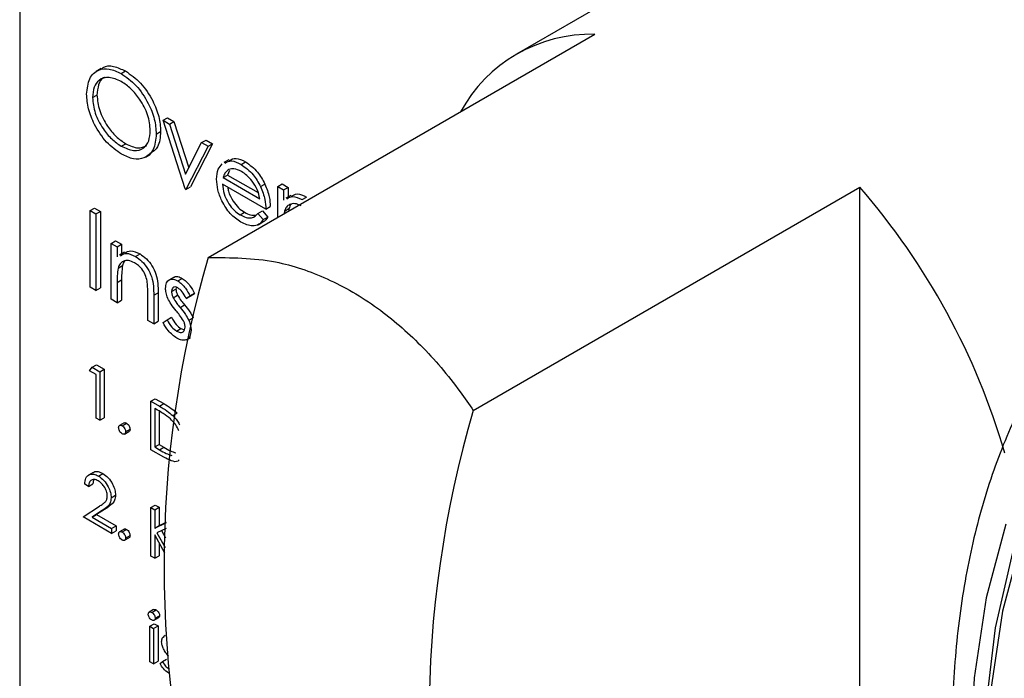
# Model space of a CAD drawing. Units: millimetres. Extents: x 5 to 415, y 5 to 292.
# Drawn here: x 313 to 317, y 206 to 209 of the extents above; entities that cross this region are included whole.
import ezdxf

# ---------------------------------------------------------------- set-up
doc = ezdxf.new("R2010")
doc.units = ezdxf.units.MM

msp = doc.modelspace()

# ---------------------------------------------------------------- linework, layer by layer
at = {"color": 7, "linetype": 'Continuous', "lineweight": 25}
for p, q in [((313.3553, 211.1795), (313.3553, 205.872)), ((316.331, 209.2307), (314.9466, 208.4315)), ((313.9593, 207.7801), (315.1973, 208.4947)), ((313.6164, 208.3852), (313.6005, 208.3761)), ((313.6797, 208.3693), (313.6939, 208.3774)), ((313.5886, 208.2921), (313.6028, 208.3003)), ((313.8143, 208.2193), (313.8285, 208.2275)), ((313.8285, 208.2275), (313.8491, 208.2156)), ((313.8143, 208.2193), (313.835, 208.2074)), ((313.8851, 207.9995), (313.8143, 208.2193)), ((313.835, 208.2074), (313.8491, 208.2156)), ((313.835, 208.2074), (313.8864, 208.0474)), ((313.8491, 208.2156), (313.8967, 208.0675)), ((313.7926, 208.1754), (313.8067, 208.1836)), ((313.6807, 208.1363), (313.6948, 208.1445)), ((313.8864, 208.0474), (313.9379, 208.148)), ((313.9585, 208.1361), (313.8878, 207.9979)), ((313.9726, 208.1443), (313.9019, 208.0061)), ((313.9379, 208.148), (313.952, 208.1562)), ((313.9379, 208.148), (313.9585, 208.1361)), ((313.952, 208.1562), (313.9726, 208.1443)), ((313.9585, 208.1361), (313.9726, 208.1443)), ((313.7582, 208.1016), (313.7741, 208.1107)), ((314.0248, 208.0932), (314.0089, 208.084)), ((314.0641, 208.0783), (314.0783, 208.0864)), ((314.0067, 208.036), (314.0209, 208.0442)), ((314.0067, 208.036), (314.1244, 207.9681)), ((314.0268, 208.0583), (314.0209, 208.0442)), ((314.0209, 208.0442), (314.1185, 207.9878)), ((313.8878, 207.9979), (313.9019, 208.0061)), ((314.1434, 207.9351), (314.0047, 208.0152)), ((314.1265, 208.007), (314.1407, 208.0152)), ((314.1815, 208.0074), (314.1956, 208.0155)), ((314.1815, 208.0074), (314.2005, 207.9964)), ((314.1815, 207.9083), (314.1815, 208.0074)), ((314.1956, 208.0155), (314.2147, 208.0045)), ((314.2005, 207.9964), (314.2147, 208.0045)), ((314.2147, 208.0045), (314.2147, 207.9738)), ((314.8078, 207.2902), (316.0458, 208.0049)), ((316.0458, 206.0299), (316.0458, 208.0049)), ((313.8878, 207.9979), (313.8851, 207.9995)), ((314.2005, 207.9964), (314.2005, 207.9641)), ((314.2236, 207.979), (314.2077, 207.9698)), ((314.2595, 207.9655), (314.2737, 207.9736)), ((314.1434, 207.9351), (314.1576, 207.9433)), ((313.5805, 207.9304), (313.5946, 207.9385)), ((313.5805, 207.9304), (313.5995, 207.9194)), ((313.5805, 207.6854), (313.5805, 207.9304)), ((313.5946, 207.9385), (313.6136, 207.9275)), ((313.5995, 207.9194), (313.6136, 207.9275)), ((313.5995, 207.9194), (313.5995, 207.6744)), ((313.6136, 207.9275), (313.6136, 207.6826)), ((314.0613, 207.9166), (314.0754, 207.9248)), ((314.1183, 207.9213), (314.1325, 207.9295)), ((314.1183, 207.9213), (314.1353, 207.9013)), ((314.1325, 207.9295), (314.1494, 207.9095)), ((314.2035, 207.9284), (314.2027, 207.9206)), ((314.2035, 207.9284), (314.2176, 207.9366)), ((314.2176, 207.9366), (314.2168, 207.9287)), ((314.1185, 207.8849), (314.1344, 207.8941)), ((314.1353, 207.9013), (314.1494, 207.9095)), ((313.6484, 207.8252), (313.6626, 207.8333)), ((313.6484, 207.8252), (313.6675, 207.8142)), ((313.6484, 207.6462), (313.6484, 207.8252)), ((313.6626, 207.8333), (313.6816, 207.8223)), ((313.6675, 207.8142), (313.6816, 207.8223)), ((313.6816, 207.8223), (313.6816, 207.7916)), ((313.6675, 207.8142), (313.6675, 207.7819)), ((313.6905, 207.7968), (313.6746, 207.7876)), ((313.7265, 207.7833), (313.7406, 207.7914)), ((313.6704, 207.7462), (313.6846, 207.7544)), ((313.6675, 207.6999), (313.6816, 207.7081)), ((313.6675, 207.6999), (313.6675, 207.6352)), ((313.6816, 207.7081), (313.6816, 207.6433)), ((313.8483, 207.7165), (313.8324, 207.7073)), ((313.8617, 207.7052), (313.8758, 207.7134)), ((313.5995, 207.6744), (313.5805, 207.6854)), ((313.5995, 207.6744), (313.6136, 207.6826)), ((313.7654, 207.5786), (313.7654, 207.6629)), ((313.7844, 207.6591), (313.7986, 207.6672)), ((313.7844, 207.6591), (313.7844, 207.5677)), ((313.7986, 207.6672), (313.7986, 207.5758)), ((313.8415, 207.6708), (313.8557, 207.6789)), ((313.8468, 207.6515), (313.8609, 207.6596)), ((313.8563, 207.683), (313.8557, 207.6789)), ((313.9014, 207.6568), (313.9155, 207.665)), ((313.9155, 207.665), (313.9026, 207.6571)), ((313.6675, 207.6352), (313.6484, 207.6462)), ((313.6675, 207.6352), (313.6816, 207.6433)), ((313.8689, 207.6202), (313.8831, 207.6284)), ((313.8885, 207.6489), (313.9026, 207.6571)), ((313.9014, 207.6568), (313.8885, 207.6489)), ((313.7844, 207.5677), (313.7654, 207.5786)), ((313.7844, 207.5677), (313.7986, 207.5758)), ((313.8143, 207.5715), (313.827, 207.5808)), ((313.827, 207.5808), (313.8411, 207.589)), ((313.8969, 207.579), (313.911, 207.5872)), ((313.8577, 207.5442), (313.8718, 207.5524)), ((313.8718, 207.5524), (313.8831, 207.5484)), ((313.9041, 207.5472), (313.9069, 207.5488)), ((313.8893, 207.5169), (313.902, 207.5243)), ((313.5791, 207.4172), (313.587, 207.4285)), ((313.5998, 207.4052), (313.5791, 207.4172)), ((313.587, 207.4285), (313.6011, 207.4367)), ((313.587, 207.4285), (313.6118, 207.4142)), ((313.6011, 207.4367), (313.626, 207.4223)), ((313.6118, 207.4142), (313.626, 207.4223)), ((313.6118, 207.4142), (313.6118, 207.259)), ((313.626, 207.4223), (313.626, 207.2672)), ((313.5998, 207.266), (313.5998, 207.4052)), ((313.7755, 207.3197), (313.7896, 207.3279)), ((313.7755, 207.1646), (313.7755, 207.3197)), ((313.7755, 207.3197), (313.8026, 207.304)), ((313.7896, 207.3279), (313.8167, 207.3122)), ((313.8026, 207.304), (313.8167, 207.3122)), ((313.797, 207.2914), (313.7875, 207.2968)), ((313.7875, 207.2968), (313.7875, 207.1735)), ((313.8016, 207.2885), (313.8016, 207.1817)), ((313.8452, 207.2738), (313.8594, 207.282)), ((313.6118, 207.259), (313.5998, 207.266)), ((313.6118, 207.259), (313.626, 207.2672)), ((313.6895, 207.2506), (313.6754, 207.2424)), ((313.6833, 207.2416), (313.6974, 207.2498)), ((313.6912, 207.215), (313.7053, 207.2231)), ((313.6945, 207.2222), (313.7086, 207.2304)), ((313.8171, 207.1405), (313.7755, 207.1646)), ((313.7875, 207.1735), (313.8016, 207.1817)), ((313.7875, 207.1735), (313.8029, 207.1646)), ((313.8016, 207.1817), (313.8171, 207.1728)), ((313.8029, 207.1646), (313.8171, 207.1728)), ((313.8413, 207.1464), (313.8436, 207.1477)), ((313.591, 207.092), (313.5751, 207.0829)), ((313.6074, 207.0805), (313.6215, 207.0886)), ((313.5756, 207.0471), (313.5636, 207.0541)), ((313.5756, 207.0471), (313.5898, 207.0553)), ((313.648, 207.0109), (313.6621, 207.0191)), ((313.5584, 206.9496), (313.6105, 206.9838)), ((313.6208, 206.971), (313.5872, 206.9489)), ((313.6349, 206.9791), (313.6013, 206.9571)), ((313.6208, 206.971), (313.6349, 206.9791)), ((313.7755, 206.9795), (313.7896, 206.9876)), ((313.7755, 206.9795), (313.7875, 206.9725)), ((313.7755, 206.8243), (313.7755, 206.9795)), ((313.7875, 206.9725), (313.8016, 206.9807)), ((313.7875, 206.9725), (313.7875, 206.9134)), ((313.7896, 206.9876), (313.8016, 206.9807)), ((313.8016, 206.9807), (313.8016, 206.9216)), ((313.6497, 206.8969), (313.5584, 206.9496)), ((313.5872, 206.9489), (313.6013, 206.9571)), ((313.5872, 206.9489), (313.6497, 206.9128)), ((313.6013, 206.9571), (313.6639, 206.921)), ((313.8016, 206.9216), (313.8251, 206.9328)), ((313.6497, 206.9128), (313.6639, 206.921)), ((313.6497, 206.9128), (313.6497, 206.8969)), ((313.6497, 206.8969), (313.6639, 206.9051)), ((313.6639, 206.921), (313.6639, 206.9051)), ((313.6895, 206.9104), (313.6754, 206.9022)), ((313.6833, 206.9014), (313.6974, 206.9096)), ((313.7875, 206.9134), (313.825, 206.9314)), ((313.7875, 206.9134), (313.8016, 206.9216)), ((313.824, 206.9127), (313.7947, 206.8988)), ((313.8095, 206.9058), (313.8224, 206.8827)), ((313.6912, 206.8747), (313.7053, 206.8829)), ((313.6945, 206.882), (313.7086, 206.8902)), ((313.8205, 206.8336), (313.7875, 206.8922)), ((313.7875, 206.8922), (313.7875, 206.8174)), ((313.7947, 206.8988), (313.8211, 206.8517)), ((313.8016, 206.8671), (313.8016, 206.8255)), ((313.7875, 206.8174), (313.7755, 206.8243)), ((313.7875, 206.8174), (313.8016, 206.8255)), ((313.7839, 206.6528), (313.7698, 206.6446)), ((313.778, 206.6438), (313.7921, 206.6519)), ((313.7864, 206.6191), (313.8005, 206.6272)), ((313.7892, 206.6253), (313.8034, 206.6334)), ((313.772, 206.5995), (313.7861, 206.6076)), ((313.772, 206.5995), (313.7841, 206.5925)), ((313.772, 206.4861), (313.772, 206.5995)), ((313.7841, 206.5925), (313.7982, 206.6007)), ((313.7841, 206.5925), (313.7841, 206.4791)), ((313.7861, 206.6076), (313.7982, 206.6007)), ((313.7982, 206.6007), (313.7982, 206.4873)), ((313.8213, 206.5696), (313.8155, 206.5662)), ((313.822, 206.5434), (313.8225, 206.5438)), ((313.8127, 206.4865), (313.8253, 206.4937)), ((313.7841, 206.4791), (313.772, 206.4861)), ((313.7841, 206.4791), (313.7982, 206.4873)), ((313.8047, 206.4806), (313.8127, 206.4865))]:
    msp.add_line(p, q, dxfattribs=at)
at = {"color": 7, "linetype": 'Continuous', "lineweight": 25, "flags": 128}
for points in [[(316.6145, 207.0535), (316.5342, 206.8355), (316.4785, 206.595), (316.448, 206.3348), (316.443, 206.0576), (316.4636, 205.7666), (316.5096, 205.465), (316.5804, 205.1562), (316.6753, 204.8436), (316.7931, 204.5308), (316.8065, 204.4989)], [(316.564, 206.8789), (316.5022, 206.6483), (316.4649, 206.3976), (316.4524, 206.1296), (316.4649, 205.8471), (316.5022, 205.5533), (316.564, 205.2514)]]:
    msp.add_lwpolyline(points, dxfattribs=at)
at = {"color": 8, "linetype": 'Continuous', "lineweight": 25, "flags": 128}
msp.add_lwpolyline([(316.5136, 206.9269), (316.4504, 206.691), (316.4121, 206.4345), (316.3994, 206.1602), (316.4121, 205.8712), (316.4504, 205.5705), (316.5136, 205.2616)], dxfattribs=at)
at = {"color": 7, "linetype": 'Continuous', "lineweight": 25}
for centre, radius, start, end in [((315.1856, 208.0175), 0.4773, 88.5954, 151.3992), ((314.3372, 206.5217), 2.2626, 16.2177, 40.9593), ((317.3262, 206.7926), 3.5088, 163.6543, 196.3457), ((318.1748, 206.3028), 3.5088, 163.6543, 196.3457)]:
    msp.add_arc(centre, radius, start, end, dxfattribs=at)
for points, knots in [([(313.5696, 208.303), (313.5715, 208.3208), (313.5755, 208.3563), (313.6045, 208.3826), (313.6411, 208.3871), (313.6669, 208.3752), (313.6797, 208.3693)], [0, 0, 0, 0, 0.279731, 0.559327, 0.77968, 1, 1, 1, 1]), ([(313.6177, 208.3834), (313.6194, 208.3852), (313.6284, 208.3949), (313.656, 208.3943), (313.6812, 208.383), (313.6939, 208.3774)], [0, 0, 0, 0, 0.103078, 0.551574, 1, 1, 1, 1]), ([(313.6807, 208.3436), (313.6673, 208.3493), (313.6405, 208.3608), (313.6098, 208.3512), (313.5915, 208.3271), (313.5896, 208.3038), (313.5886, 208.2921)], [0, 0, 0, 0, 0.279627, 0.55935, 0.77963, 1, 1, 1, 1]), ([(313.6292, 208.3568), (313.6274, 208.3564), (313.6169, 208.354), (313.6061, 208.3343), (313.6039, 208.3116), (313.6028, 208.3003)], [0, 0, 0, 0, 0.097153, 0.548485, 1, 1, 1, 1]), ([(313.6797, 208.3693), (313.6963, 208.3577), (313.7296, 208.3344), (313.7667, 208.2782), (313.7893, 208.2225), (313.7915, 208.1911), (313.7926, 208.1754)], [0, 0, 0, 0, 0.279767, 0.559358, 0.779571, 1, 1, 1, 1]), ([(313.6939, 208.3774), (313.7105, 208.3658), (313.7437, 208.3426), (313.7809, 208.2864), (313.8035, 208.2307), (313.8056, 208.1993), (313.8067, 208.1836)], [0, 0, 0, 0, 0.279767, 0.559358, 0.779571, 1, 1, 1, 1]), ([(313.7735, 208.1865), (313.7719, 208.203), (313.7687, 208.236), (313.7428, 208.2846), (313.7123, 208.3218), (313.6912, 208.3363), (313.6807, 208.3436)], [0, 0, 0, 0, 0.279468, 0.55887, 0.779516, 1, 1, 1, 1]), ([(313.6814, 208.1108), (313.665, 208.1224), (313.6321, 208.1455), (313.5955, 208.2013), (313.573, 208.2563), (313.5707, 208.2875), (313.5696, 208.303)], [0, 0, 0, 0, 0.279663, 0.559354, 0.779636, 1, 1, 1, 1]), ([(313.5886, 208.2921), (313.5902, 208.2757), (313.5935, 208.243), (313.6191, 208.1949), (313.6492, 208.1575), (313.6702, 208.1434), (313.6807, 208.1363)], [0, 0, 0, 0, 0.279416, 0.559077, 0.779478, 1, 1, 1, 1]), ([(313.6028, 208.3003), (313.6044, 208.2839), (313.6076, 208.2511), (313.6333, 208.2031), (313.6633, 208.1657), (313.6843, 208.1515), (313.6948, 208.1445)], [0, 0, 0, 0, 0.279416, 0.559077, 0.779478, 1, 1, 1, 1]), ([(313.6807, 208.1363), (313.6941, 208.1303), (313.7211, 208.1183), (313.7523, 208.1271), (313.7706, 208.1515), (313.7726, 208.1748), (313.7735, 208.1865)], [0, 0, 0, 0, 0.27983, 0.559389, 0.779654, 1, 1, 1, 1]), ([(313.7926, 208.1754), (313.7907, 208.1575), (313.787, 208.1217), (313.7568, 208.097), (313.7202, 208.0922), (313.6943, 208.1046), (313.6814, 208.1108)], [0, 0, 0, 0, 0.27963, 0.559343, 0.779597, 1, 1, 1, 1]), ([(313.8067, 208.1836), (313.8052, 208.1652), (313.8025, 208.132), (313.7819, 208.1186), (313.7728, 208.1127)], [0, 0, 0, 0, 0.556157, 1, 1, 1, 1]), ([(313.6948, 208.1445), (313.7085, 208.1381), (313.734, 208.1261), (313.7531, 208.1344), (313.7619, 208.1383)], [0, 0, 0, 0, 0.538413, 1, 1, 1, 1]), ([(313.9857, 208.0304), (313.9866, 208.042), (313.9883, 208.0628), (313.9989, 208.0747), (314.0035, 208.0799)], [0, 0, 0, 0, 0.559427, 1, 1, 1, 1]), ([(314.0119, 208.0824), (314.0189, 208.0861), (314.0335, 208.0937), (314.0536, 208.0836), (314.0641, 208.0783)], [0, 0, 0, 0, 0.479471, 1, 1, 1, 1]), ([(314.026, 208.0906), (314.033, 208.0943), (314.0476, 208.1019), (314.0678, 208.0917), (314.0783, 208.0864)], [0, 0, 0, 0, 0.479471, 1, 1, 1, 1]), ([(314.0641, 208.0783), (314.0779, 208.0685), (314.1026, 208.0509), (314.1192, 208.0204), (314.1265, 208.007)], [0, 0, 0, 0, 0.558919, 1, 1, 1, 1]), ([(314.0783, 208.0864), (314.092, 208.0766), (314.1167, 208.0591), (314.1333, 208.0286), (314.1407, 208.0152)], [0, 0, 0, 0, 0.558919, 1, 1, 1, 1]), ([(314.0252, 208.062), (314.0205, 208.0586), (314.0122, 208.0526), (314.0084, 208.0411), (314.0067, 208.036)], [0, 0, 0, 0, 0.558795, 1, 1, 1, 1]), ([(314.0651, 208.0557), (314.0569, 208.0596), (314.0422, 208.0667), (314.0304, 208.0634), (314.0252, 208.062)], [0, 0, 0, 0, 0.559458, 1, 1, 1, 1]), ([(314.1244, 207.9681), (314.1221, 207.9779), (314.1174, 207.9975), (314.1011, 208.024), (314.0831, 208.0437), (314.0711, 208.0517), (314.0651, 208.0557)], [0, 0, 0, 0, 0.280138, 0.559194, 0.779598, 1, 1, 1, 1]), ([(314.0637, 207.8932), (314.0519, 207.9013), (314.0283, 207.9173), (314.003, 207.9581), (313.9882, 207.9972), (313.9865, 208.0193), (313.9857, 208.0304)], [0, 0, 0, 0, 0.279885, 0.558859, 0.779462, 1, 1, 1, 1]), ([(314.0047, 208.0152), (314.0057, 208.0049), (314.0076, 207.9844), (314.0226, 207.9538), (314.0415, 207.9299), (314.0547, 207.921), (314.0613, 207.9166)], [0, 0, 0, 0, 0.279963, 0.559359, 0.779526, 1, 1, 1, 1]), ([(314.0218, 208.0053), (314.0224, 208.001), (314.0242, 207.9864), (314.037, 207.962), (314.0556, 207.9381), (314.0688, 207.9292), (314.0754, 207.9248)], [0, 0, 0, 0, 0.140586, 0.474064, 0.736848, 1, 1, 1, 1]), ([(314.1265, 208.007), (314.1321, 207.993), (314.1419, 207.9681), (314.143, 207.9452), (314.1434, 207.9351)], [0, 0, 0, 0, 0.5588968, 1, 1, 1, 1]), ([(314.1407, 208.0152), (314.1462, 208.0012), (314.1561, 207.9762), (314.1571, 207.9534), (314.1576, 207.9433)], [0, 0, 0, 0, 0.5588968, 1, 1, 1, 1]), ([(314.2108, 207.9681), (314.2168, 207.9717), (314.23, 207.9798), (314.2491, 207.9705), (314.2595, 207.9655)], [0, 0, 0, 0, 0.4515689, 1, 1, 1, 1]), ([(314.225, 207.9762), (314.231, 207.9799), (314.2442, 207.9879), (314.2632, 207.9787), (314.2737, 207.9736)], [0, 0, 0, 0, 0.4515689, 1, 1, 1, 1]), ([(314.2562, 207.9454), (314.2495, 207.9485), (314.236, 207.9546), (314.2203, 207.9511), (314.2088, 207.9426), (314.2052, 207.9332), (314.2035, 207.9284)], [0, 0, 0, 0, 0.279553, 0.559373, 0.779703, 1, 1, 1, 1]), ([(314.2248, 207.9505), (314.2245, 207.9503), (314.2207, 207.9474), (314.2191, 207.9417), (314.2176, 207.9366)], [0, 0, 0, 0, 0.090205, 1, 1, 1, 1]), ([(314.0613, 207.9166), (314.0677, 207.9135), (314.0805, 207.9074), (314.1023, 207.9055), (314.1123, 207.9153), (314.1183, 207.9213)], [0, 0, 0, 0, 0.280534, 0.560966, 1, 1, 1, 1]), ([(314.0754, 207.9248), (314.0819, 207.9215), (314.0942, 207.9154), (314.105, 207.9156), (314.1102, 207.9158)], [0, 0, 0, 0, 0.529238, 1, 1, 1, 1]), ([(314.1353, 207.9013), (314.1309, 207.8957), (314.1223, 207.8845), (314.0979, 207.8778), (314.0766, 207.8874), (314.0637, 207.8932)], [0, 0, 0, 0, 0.280919, 0.561407, 1, 1, 1, 1]), ([(314.1494, 207.9095), (314.1455, 207.903), (314.1415, 207.8962), (314.1346, 207.8944), (314.1343, 207.8943)], [0, 0, 0, 0, 0.956891, 1, 1, 1, 1]), ([(317.0794, 207.8962), (317.0321, 207.8647), (316.9286, 207.7957), (316.79, 207.6578), (316.6612, 207.4907), (316.553, 207.2998), (316.4656, 207.0872), (316.4003, 206.8541), (316.3576, 206.6028), (316.3382, 206.3357), (316.3421, 206.0555), (316.3692, 205.7649), (316.4191, 205.4669), (316.491, 205.164), (316.5848, 204.8592), (316.689, 204.5755), (316.7705, 204.3962), (316.8065, 204.3171)], [0, 0, 0, 0, 0.05526, 0.121059, 0.187214, 0.25406, 0.321735, 0.390176, 0.459195, 0.52857, 0.598111, 0.667673, 0.737183, 0.806617, 0.875974, 0.945262, 1, 1, 1, 1]), ([(313.6778, 207.7859), (313.6838, 207.7895), (313.697, 207.7976), (313.716, 207.7883), (313.7265, 207.7833)], [0, 0, 0, 0, 0.4515689, 1, 1, 1, 1]), ([(313.6919, 207.794), (313.6979, 207.7977), (313.7111, 207.8057), (313.7302, 207.7965), (313.7406, 207.7914)], [0, 0, 0, 0, 0.4515689, 1, 1, 1, 1]), ([(313.7406, 207.7914), (313.7476, 207.7867), (313.7615, 207.7773), (313.7797, 207.7539), (313.7982, 207.7146), (313.7984, 207.6868), (313.7986, 207.6672)], [0, 0, 0, 0, 0.187021, 0.37389, 0.56061, 1, 1, 1, 1]), ([(313.7231, 207.7632), (313.7164, 207.7663), (313.703, 207.7724), (313.6872, 207.7689), (313.6757, 207.7604), (313.6722, 207.751), (313.6704, 207.7462)], [0, 0, 0, 0, 0.279553, 0.559373, 0.779703, 1, 1, 1, 1]), ([(313.6846, 207.7544), (313.6835, 207.7461), (313.6816, 207.7312), (313.6816, 207.7151), (313.6816, 207.7081)], [0, 0, 0, 0, 0.559658, 1, 1, 1, 1]), ([(313.6917, 207.7683), (313.6914, 207.7681), (313.6877, 207.7652), (313.686, 207.7595), (313.6846, 207.7544)], [0, 0, 0, 0, 0.090205, 1, 1, 1, 1]), ([(313.7631, 207.7049), (313.7616, 207.7115), (313.7586, 207.7246), (313.7448, 207.7482), (313.7314, 207.7575), (313.7231, 207.7632)], [0, 0, 0, 0, 0.281192, 0.561331, 1, 1, 1, 1]), ([(313.7265, 207.7833), (313.7334, 207.7786), (313.7473, 207.7691), (313.7656, 207.7457), (313.7841, 207.7064), (313.7843, 207.6786), (313.7844, 207.6591)], [0, 0, 0, 0, 0.187021, 0.37389, 0.56061, 1, 1, 1, 1]), ([(313.9593, 207.7801), (314.0311, 207.7799), (314.1581, 207.7795), (314.3425, 207.7168), (314.4993, 207.6263), (314.6425, 207.5024), (314.7419, 207.3861), (314.794, 207.3104), (314.8078, 207.2902)], [0, 0, 0, 0, 0.232226, 0.4104566, 0.5944603, 0.7634371, 0.9371671, 1, 1, 1, 1]), ([(313.6704, 207.7462), (313.6694, 207.7379), (313.6675, 207.7231), (313.6675, 207.707), (313.6675, 207.6999)], [0, 0, 0, 0, 0.559658, 1, 1, 1, 1]), ([(313.7654, 207.6629), (313.7654, 207.6705), (313.7655, 207.6841), (313.7639, 207.6985), (313.7631, 207.7049)], [0, 0, 0, 0, 0.560255, 1, 1, 1, 1]), ([(313.8225, 207.6809), (313.8231, 207.6874), (313.8242, 207.7004), (313.8345, 207.7102), (313.8477, 207.712), (313.857, 207.7075), (313.8617, 207.7052)], [0, 0, 0, 0, 0.279936, 0.559437, 0.779611, 1, 1, 1, 1]), ([(313.8487, 207.716), (313.8492, 207.7165), (313.8523, 207.7199), (313.8621, 207.7198), (313.8713, 207.7155), (313.8758, 207.7134)], [0, 0, 0, 0, 0.086575, 0.5430638, 1, 1, 1, 1]), ([(313.8617, 207.7052), (313.866, 207.7021), (313.8748, 207.696), (313.8886, 207.6789), (313.8965, 207.6652), (313.9014, 207.6568)], [0, 0, 0, 0, 0.279553, 0.559703, 1, 1, 1, 1]), ([(313.8758, 207.7134), (313.8802, 207.7103), (313.8889, 207.7041), (313.9027, 207.6871), (313.9107, 207.6734), (313.9155, 207.665)], [0, 0, 0, 0, 0.279553, 0.559703, 1, 1, 1, 1]), ([(313.8296, 207.6492), (313.8273, 207.6554), (313.8232, 207.6664), (313.8227, 207.6764), (313.8225, 207.6809)], [0, 0, 0, 0, 0.559587, 1, 1, 1, 1]), ([(313.8617, 207.6832), (313.8587, 207.6845), (313.8526, 207.6871), (313.8462, 207.684), (313.8422, 207.6786), (313.8418, 207.6734), (313.8415, 207.6708)], [0, 0, 0, 0, 0.279313, 0.559072, 0.779518, 1, 1, 1, 1]), ([(313.8415, 207.6708), (313.8419, 207.6672), (313.8425, 207.6609), (313.8455, 207.6544), (313.8468, 207.6515)], [0, 0, 0, 0, 0.559054, 1, 1, 1, 1]), ([(313.8557, 207.6789), (313.856, 207.6754), (313.8567, 207.6691), (313.8596, 207.6625), (313.8609, 207.6596)], [0, 0, 0, 0, 0.559054, 1, 1, 1, 1]), ([(313.8609, 207.6596), (313.8647, 207.6535), (313.8715, 207.6424), (313.8795, 207.6327), (313.8831, 207.6284)], [0, 0, 0, 0, 0.559018, 1, 1, 1, 1]), ([(313.8885, 207.6489), (313.8844, 207.6567), (313.8771, 207.6705), (313.8664, 207.6794), (313.8617, 207.6832)], [0, 0, 0, 0, 0.562045, 1, 1, 1, 1]), ([(313.8563, 207.6093), (313.8507, 207.6162), (313.8406, 207.6285), (313.833, 207.6429), (313.8296, 207.6492)], [0, 0, 0, 0, 0.560659, 1, 1, 1, 1]), ([(313.8468, 207.6515), (313.8506, 207.6453), (313.8574, 207.6342), (313.8654, 207.6245), (313.8689, 207.6202)], [0, 0, 0, 0, 0.559018, 1, 1, 1, 1]), ([(313.8831, 207.6284), (313.889, 207.6213), (313.8994, 207.6085), (313.9075, 207.5937), (313.911, 207.5872)], [0, 0, 0, 0, 0.560649, 1, 1, 1, 1]), ([(313.8798, 207.5773), (313.8758, 207.5836), (313.8685, 207.595), (313.86, 207.6049), (313.8563, 207.6093)], [0, 0, 0, 0, 0.5590744, 1, 1, 1, 1]), ([(313.8689, 207.6202), (313.8748, 207.6131), (313.8853, 207.6003), (313.8933, 207.5855), (313.8969, 207.579)], [0, 0, 0, 0, 0.560649, 1, 1, 1, 1]), ([(313.8587, 207.5217), (313.849, 207.5286), (313.8318, 207.5411), (313.8197, 207.5622), (313.8143, 207.5715)], [0, 0, 0, 0, 0.559289, 1, 1, 1, 1]), ([(313.827, 207.5808), (313.8318, 207.5723), (313.8404, 207.5573), (313.8524, 207.5482), (313.8577, 207.5442)], [0, 0, 0, 0, 0.560833, 1, 1, 1, 1]), ([(313.8411, 207.589), (313.8459, 207.5805), (313.8545, 207.5654), (313.8665, 207.5564), (313.8718, 207.5524)], [0, 0, 0, 0, 0.560833, 1, 1, 1, 1]), ([(313.8851, 207.5572), (313.8848, 207.5609), (313.8843, 207.5674), (313.8812, 207.5743), (313.8798, 207.5773)], [0, 0, 0, 0, 0.559603, 1, 1, 1, 1]), ([(313.8969, 207.579), (313.8992, 207.5728), (313.9034, 207.5617), (313.9039, 207.5516), (313.9041, 207.5472)], [0, 0, 0, 0, 0.559466, 1, 1, 1, 1]), ([(313.8577, 207.5442), (313.8615, 207.5424), (313.8692, 207.5389), (313.8781, 207.5413), (313.884, 207.5473), (313.8847, 207.5539), (313.8851, 207.5572)], [0, 0, 0, 0, 0.279988, 0.559745, 0.779963, 1, 1, 1, 1]), ([(313.9041, 207.5472), (313.9033, 207.5399), (313.9018, 207.5254), (313.8894, 207.5154), (313.8744, 207.514), (313.8639, 207.5191), (313.8587, 207.5217)], [0, 0, 0, 0, 0.279548, 0.559226, 0.779475, 1, 1, 1, 1]), ([(313.8167, 207.3122), (313.8248, 207.3075), (313.8392, 207.2992), (313.8532, 207.2873), (313.8594, 207.282)], [0, 0, 0, 0, 0.560445, 1, 1, 1, 1]), ([(313.8382, 207.2632), (313.8306, 207.2692), (313.8169, 207.2798), (313.8031, 207.2879), (313.797, 207.2914)], [0, 0, 0, 0, 0.559542, 1, 1, 1, 1]), ([(313.8026, 207.304), (313.8107, 207.2994), (313.8251, 207.291), (313.8391, 207.2791), (313.8452, 207.2738)], [0, 0, 0, 0, 0.560445, 1, 1, 1, 1]), ([(313.6897, 207.2504), (313.6899, 207.2506), (313.6908, 207.2516), (313.6936, 207.2516), (313.6962, 207.2504), (313.6974, 207.2498)], [0, 0, 0, 0, 0.116538, 0.55809, 1, 1, 1, 1]), ([(313.6974, 207.2498), (313.6991, 207.2486), (313.7024, 207.2463), (313.706, 207.2406), (313.7083, 207.2351), (313.7085, 207.232), (313.7086, 207.2304)], [0, 0, 0, 0, 0.2796016, 0.559212, 0.7794752, 1, 1, 1, 1]), ([(313.8645, 207.2248), (313.8639, 207.2268), (313.8611, 207.2351), (313.8519, 207.2491), (313.8428, 207.2585), (313.8382, 207.2632)], [0, 0, 0, 0, 0.131584, 0.565623, 1, 1, 1, 1]), ([(313.8452, 207.2738), (313.8525, 207.2663), (313.8611, 207.2574), (313.8662, 207.2461), (313.867, 207.2445)], [0, 0, 0, 0, 0.853211, 1, 1, 1, 1]), ([(313.6721, 207.2352), (313.6723, 207.237), (313.6727, 207.2405), (313.6757, 207.243), (313.6794, 207.2435), (313.682, 207.2422), (313.6833, 207.2416)], [0, 0, 0, 0, 0.279576, 0.559284, 0.779552, 1, 1, 1, 1]), ([(313.6833, 207.2158), (313.6817, 207.217), (313.6784, 207.2193), (313.6747, 207.2249), (313.6725, 207.2305), (313.6722, 207.2336), (313.6721, 207.2352)], [0, 0, 0, 0, 0.279581, 0.559143, 0.779575, 1, 1, 1, 1]), ([(313.6833, 207.2416), (313.685, 207.2405), (313.6883, 207.2381), (313.6919, 207.2325), (313.6942, 207.2269), (313.6944, 207.2238), (313.6945, 207.2222)], [0, 0, 0, 0, 0.2796016, 0.559212, 0.7794752, 1, 1, 1, 1]), ([(313.6945, 207.2222), (313.6943, 207.2204), (313.6939, 207.2169), (313.6909, 207.2144), (313.6872, 207.2139), (313.6846, 207.2152), (313.6833, 207.2158)], [0, 0, 0, 0, 0.279469, 0.559358, 0.779674, 1, 1, 1, 1]), ([(313.7086, 207.2304), (313.7085, 207.2286), (313.7082, 207.2252), (313.7061, 207.2239), (313.7052, 207.2233)], [0, 0, 0, 0, 0.554441, 1, 1, 1, 1]), ([(313.8029, 207.1646), (313.8102, 207.1604), (313.8231, 207.1529), (313.8358, 207.1484), (313.8413, 207.1464)], [0, 0, 0, 0, 0.560426, 1, 1, 1, 1]), ([(313.8171, 207.1728), (313.8243, 207.1686), (313.8372, 207.1611), (313.8499, 207.1565), (313.8555, 207.1546)], [0, 0, 0, 0, 0.560426, 1, 1, 1, 1]), ([(313.8659, 207.1319), (313.8648, 207.1306), (313.8592, 207.1242), (313.8404, 207.1284), (313.8249, 207.1365), (313.8171, 207.1405)], [0, 0, 0, 0, 0.11685, 0.556847, 1, 1, 1, 1]), ([(313.5914, 207.0914), (313.592, 207.092), (313.5955, 207.0958), (313.6064, 207.0956), (313.6165, 207.091), (313.6215, 207.0886)], [0, 0, 0, 0, 0.091683, 0.545657, 1, 1, 1, 1]), ([(313.5636, 207.0541), (313.5644, 207.0611), (313.5659, 207.0753), (313.5774, 207.0859), (313.592, 207.0879), (313.6023, 207.0829), (313.6074, 207.0805)], [0, 0, 0, 0, 0.280029, 0.559515, 0.779668, 1, 1, 1, 1]), ([(313.6068, 207.0649), (313.6022, 207.067), (313.593, 207.0712), (313.5827, 207.0675), (313.5771, 207.0586), (313.5761, 207.0509), (313.5756, 207.0471)], [0, 0, 0, 0, 0.279699, 0.558847, 0.779176, 1, 1, 1, 1]), ([(313.5929, 207.0679), (313.5925, 207.0674), (313.5904, 207.0643), (313.5901, 207.0593), (313.5898, 207.0553)], [0, 0, 0, 0, 0.174478, 1, 1, 1, 1]), ([(313.6359, 207.0166), (313.6354, 207.0218), (313.6342, 207.032), (313.626, 207.0469), (313.6166, 207.0584), (313.6101, 207.0627), (313.6068, 207.0649)], [0, 0, 0, 0, 0.279126, 0.558978, 0.77935, 1, 1, 1, 1]), ([(313.6074, 207.0805), (313.6134, 207.0764), (313.6254, 207.0682), (313.6387, 207.0479), (313.6467, 207.0279), (313.6476, 207.0166), (313.648, 207.0109)], [0, 0, 0, 0, 0.27989, 0.559224, 0.779582, 1, 1, 1, 1]), ([(313.6215, 207.0886), (313.6275, 207.0845), (313.6395, 207.0763), (313.6528, 207.056), (313.6609, 207.036), (313.6617, 207.0247), (313.6621, 207.0191)], [0, 0, 0, 0, 0.27989, 0.559224, 0.779582, 1, 1, 1, 1]), ([(313.6105, 206.9838), (313.6144, 206.9862), (313.6208, 206.9903), (313.629, 206.997), (313.6348, 207.0046), (313.6356, 207.0126), (313.6359, 207.0166)], [0, 0, 0, 0, 0.340542, 0.56085, 0.780599, 1, 1, 1, 1]), ([(313.648, 207.0109), (313.6474, 207.0051), (313.6464, 206.9934), (313.6356, 206.981), (313.6264, 206.9748), (313.6208, 206.971)], [0, 0, 0, 0, 0.279288, 0.559154, 1, 1, 1, 1]), ([(313.6621, 207.0191), (313.6616, 207.0132), (313.6605, 207.0016), (313.6498, 206.9892), (313.6406, 206.9829), (313.6349, 206.9791)], [0, 0, 0, 0, 0.279288, 0.559154, 1, 1, 1, 1]), ([(313.6721, 206.8949), (313.6723, 206.8967), (313.6727, 206.9003), (313.6757, 206.9028), (313.6794, 206.9033), (313.682, 206.902), (313.6833, 206.9014)], [0, 0, 0, 0, 0.279576, 0.559284, 0.779552, 1, 1, 1, 1]), ([(313.6833, 206.9014), (313.685, 206.9002), (313.6883, 206.8979), (313.6919, 206.8922), (313.6942, 206.8867), (313.6944, 206.8836), (313.6945, 206.882)], [0, 0, 0, 0, 0.279602, 0.559212, 0.779475, 1, 1, 1, 1]), ([(313.6897, 206.9102), (313.6899, 206.9104), (313.6908, 206.9114), (313.6936, 206.9113), (313.6962, 206.9102), (313.6974, 206.9096)], [0, 0, 0, 0, 0.116538, 0.55809, 1, 1, 1, 1]), ([(313.6974, 206.9096), (313.6991, 206.9084), (313.7024, 206.9061), (313.706, 206.9004), (313.7083, 206.8949), (313.7085, 206.8917), (313.7086, 206.8902)], [0, 0, 0, 0, 0.279602, 0.559212, 0.779475, 1, 1, 1, 1]), ([(313.6833, 206.8755), (313.6817, 206.8767), (313.6784, 206.8791), (313.6747, 206.8847), (313.6725, 206.8902), (313.6722, 206.8934), (313.6721, 206.8949)], [0, 0, 0, 0, 0.279581, 0.559143, 0.779575, 1, 1, 1, 1]), ([(313.6945, 206.882), (313.6943, 206.8802), (313.6939, 206.8766), (313.6909, 206.8742), (313.6872, 206.8737), (313.6846, 206.8749), (313.6833, 206.8755)], [0, 0, 0, 0, 0.279469, 0.559358, 0.779674, 1, 1, 1, 1]), ([(313.7086, 206.8902), (313.7085, 206.8883), (313.7082, 206.885), (313.7061, 206.8837), (313.7052, 206.8831)], [0, 0, 0, 0, 0.554441, 1, 1, 1, 1]), ([(313.7841, 206.6525), (313.7844, 206.6528), (313.7855, 206.6538), (313.7884, 206.6537), (313.7909, 206.6525), (313.7921, 206.6519)], [0, 0, 0, 0, 0.183763, 0.591888, 1, 1, 1, 1]), ([(313.7921, 206.6519), (313.7937, 206.6508), (313.7969, 206.6486), (313.8006, 206.6433), (313.803, 206.638), (313.8032, 206.635), (313.8034, 206.6334)], [0, 0, 0, 0, 0.2798695, 0.5598663, 0.7799105, 1, 1, 1, 1]), ([(313.7668, 206.6382), (313.7671, 206.6399), (313.7675, 206.6433), (313.7706, 206.6453), (313.7742, 206.6456), (313.7767, 206.6444), (313.778, 206.6438)], [0, 0, 0, 0, 0.279289, 0.558897, 0.779452, 1, 1, 1, 1]), ([(313.778, 206.6199), (313.7764, 206.621), (313.7733, 206.6232), (313.7696, 206.6284), (313.7673, 206.6337), (313.767, 206.6367), (313.7668, 206.6382)], [0, 0, 0, 0, 0.279784, 0.559698, 0.779921, 1, 1, 1, 1]), ([(313.778, 206.6438), (313.7796, 206.6427), (313.7828, 206.6404), (313.7864, 206.6352), (313.7888, 206.6298), (313.7891, 206.6268), (313.7892, 206.6253)], [0, 0, 0, 0, 0.2798695, 0.5598663, 0.7799105, 1, 1, 1, 1]), ([(313.7892, 206.6253), (313.789, 206.6236), (313.7885, 206.6202), (313.7853, 206.6183), (313.7817, 206.618), (313.7792, 206.6193), (313.778, 206.6199)], [0, 0, 0, 0, 0.27916, 0.558862, 0.779356, 1, 1, 1, 1]), ([(313.8034, 206.6334), (313.8032, 206.6317), (313.8029, 206.6288), (313.801, 206.6279), (313.8003, 206.6275)], [0, 0, 0, 0, 0.622941, 1, 1, 1, 1]), ([(313.8099, 206.5498), (313.8102, 206.5541), (313.8107, 206.562), (313.8154, 206.5653), (313.8175, 206.5669)], [0, 0, 0, 0, 0.540751, 1, 1, 1, 1]), ([(313.8144, 206.5298), (313.8129, 206.5337), (313.8103, 206.5407), (313.81, 206.547), (313.8099, 206.5498)], [0, 0, 0, 0, 0.559587, 1, 1, 1, 1]), ([(313.8313, 206.5045), (313.8277, 206.5089), (313.8214, 206.5167), (313.8165, 206.5258), (313.8144, 206.5298)], [0, 0, 0, 0, 0.560659, 1, 1, 1, 1]), ([(313.8328, 206.449), (313.8267, 206.4534), (313.8158, 206.4613), (313.8081, 206.4747), (313.8047, 206.4806)], [0, 0, 0, 0, 0.5592891, 1, 1, 1, 1]), ([(313.8127, 206.4865), (313.8158, 206.4811), (313.8212, 206.4716), (313.8288, 206.4658), (313.8322, 206.4633)], [0, 0, 0, 0, 0.560833, 1, 1, 1, 1])]:
    msp.add_open_spline(points, degree=3, knots=knots, dxfattribs=at)

doc.saveas('drawing.dxf')
